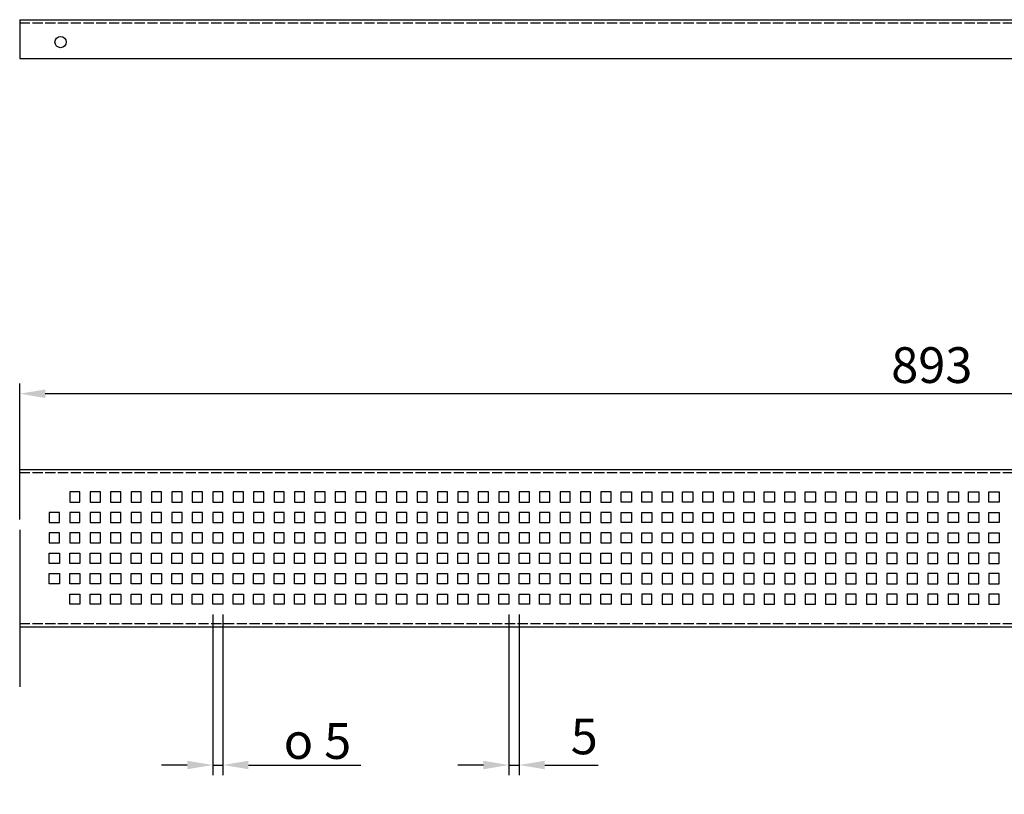
# Model space of a CAD drawing. Units: millimetres. Extents: x 71 to 1044, y 373 to 777.
# Drawn here: x 71 to 553, y 373 to 752 of the extents above; entities that cross this region are included whole.
import ezdxf

# ---------------------------------------------------------------- set-up
doc = ezdxf.new("R2010")
doc.units = ezdxf.units.MM
doc.linetypes.add('GEN3', pattern=[6.25, 5, -1.25])
doc.layers.add('3', color=6, linetype='GEN3')
doc.layers.add('5', color=3, linetype='Continuous')
doc.styles.get("Standard").update_dxf_attribs({"font": 'ISOCP.SHX'})
doc.dimstyles.new('GEN-ISO', dxfattribs={"dimscale": 5, "dimtxt": 3.5, "dimasz": 2.5, "dimexe": 1, "dimexo": 1, "dimgap": 0.6, "dimtad": 1, "dimdsep": 46, "dimtxsty": 'STANDARD', "dimcen": 0, "dimclrd": 256, "dimclre": 256, "dimclrt": 2, "dimadec": 0, "dimazin": 0, "dimtp": 0.1, "dimtm": 0.1, "dimtfac": 0.71, "dimtdec": 3, "dimtmove": 0, "dimatfit": 3, "dimfxl": 1, "dimtzin": 0, "dimarcsym": 0})

# ---------------------------------------------------------------- blocks, each defined once
blk = doc.blocks.new('*D13')
at = {"layer": '5', "lineweight": -2}
for p, q in [((71.19, 507.2), (71.19, 573.79)), ((964.19, 536.71), (964.19, 573.79)), ((951.69, 568.79), (83.69, 568.79))]:
    blk.add_line(p, q, dxfattribs=at)
at = {"layer": '5'}
for points in [[(83.69, 570.88), (83.69, 566.71), (71.19, 568.79)], [(951.69, 570.88), (951.69, 566.71), (964.19, 568.79)]]:
    blk.add_solid(points, dxfattribs=at)
at = {"layer": 'DEFPOINTS', "color": 0}
for p in [(71.19, 568.79), (964.19, 531.71), (71.19, 502.2)]:
    blk.add_point(p, dxfattribs=at)
at = {"layer": '5', "color": 2, "insert": (517.69, 580.54), "char_height": 17.5, "attachment_point": 5}
blk.add_mtext('893', dxfattribs=at)
blk = doc.blocks.new('*D11')
at = {"layer": '5', "lineweight": -2}
for p, q in [((165.69, 460.71), (165.69, 381.96)), ((170.69, 460.71), (170.69, 381.96)), ((153.19, 386.96), (140.69, 386.96)), ((165.69, 386.96), (170.69, 386.96)), ((183.19, 386.96), (238.21, 386.96))]:
    blk.add_line(p, q, dxfattribs=at)
at = {"layer": '5'}
for points in [[(153.19, 389.04), (153.19, 384.88), (165.69, 386.96)], [(183.19, 389.04), (183.19, 384.88), (170.69, 386.96)]]:
    blk.add_solid(points, dxfattribs=at)
at = {"layer": 'DEFPOINTS', "color": 0}
for p in [(165.69, 465.71), (170.69, 465.71), (170.69, 386.96)]:
    blk.add_point(p, dxfattribs=at)
at = {"layer": '5', "color": 2, "insert": (216.95, 398.71), "char_height": 17.5, "attachment_point": 5}
blk.add_mtext('{\\Famgdt;o} 5', dxfattribs=at)
blk = doc.blocks.new('*D12')
at = {"layer": '5', "lineweight": -2}
for p, q in [((310.69, 460.71), (310.69, 381.96)), ((315.69, 460.71), (315.69, 381.96)), ((298.19, 386.96), (285.69, 386.96)), ((310.69, 386.96), (315.69, 386.96)), ((328.19, 386.96), (354.41, 386.96))]:
    blk.add_line(p, q, dxfattribs=at)
at = {"layer": '5'}
for points in [[(298.19, 389.04), (298.19, 384.88), (310.69, 386.96)], [(328.19, 389.04), (328.19, 384.88), (315.69, 386.96)]]:
    blk.add_solid(points, dxfattribs=at)
at = {"layer": 'DEFPOINTS', "color": 0}
for p in [(310.69, 465.71), (315.69, 465.71), (315.69, 386.96)]:
    blk.add_point(p, dxfattribs=at)
at = {"layer": '5', "color": 2, "insert": (347.55, 398.71), "char_height": 17.5, "attachment_point": 5}
blk.add_mtext('5', dxfattribs=at)

msp = doc.modelspace()

# ---------------------------------------------------------------- linework, layer by layer
for p, q in [((71.19, 751.975), (964.19, 751.975)), ((71.19, 751.975), (71.19, 732.975)), ((71.19, 732.975), (964.19, 732.975)), ((71.19, 531.708), (964.19, 531.708)), ((71.19, 502.195), (71.19, 425.195)), ((71.19, 454.708), (964.19, 454.708))]:
    msp.add_line(p, q)
at = {"linetype": 'ByBlock'}
for p, q in [((95.69, 520.708), (95.69, 515.708)), ((100.69, 520.708), (95.69, 520.708)), ((100.69, 515.708), (100.69, 520.708)), ((105.69, 520.708), (105.69, 515.708)), ((110.69, 520.708), (105.69, 520.708)), ((110.69, 515.708), (110.69, 520.708)), ((115.69, 520.708), (115.69, 515.708)), ((120.69, 520.708), (115.69, 520.708)), ((120.69, 515.708), (120.69, 520.708)), ((125.69, 520.708), (125.69, 515.708)), ((130.69, 520.708), (125.69, 520.708)), ((130.69, 515.708), (130.69, 520.708)), ((140.69, 520.708), (135.69, 520.708)), ((135.69, 520.708), (135.69, 515.708)), ((140.69, 515.708), (140.69, 520.708)), ((145.69, 520.708), (145.69, 515.708)), ((150.69, 520.708), (145.69, 520.708)), ((150.69, 515.708), (150.69, 520.708)), ((155.69, 520.708), (155.69, 515.708)), ((160.69, 520.708), (155.69, 520.708)), ((160.69, 515.708), (160.69, 520.708)), ((165.69, 520.708), (165.69, 515.708)), ((170.69, 520.708), (165.69, 520.708)), ((170.69, 515.708), (170.69, 520.708)), ((175.69, 520.708), (175.69, 515.708)), ((180.69, 520.708), (175.69, 520.708)), ((180.69, 515.708), (180.69, 520.708)), ((185.69, 520.708), (185.69, 515.708)), ((190.69, 520.708), (185.69, 520.708)), ((190.69, 515.708), (190.69, 520.708)), ((195.69, 520.708), (195.69, 515.708)), ((200.69, 520.708), (195.69, 520.708)), ((200.69, 515.708), (200.69, 520.708)), ((205.69, 520.708), (205.69, 515.708)), ((210.69, 520.708), (205.69, 520.708)), ((210.69, 515.708), (210.69, 520.708)), ((215.69, 520.708), (215.69, 515.708)), ((220.69, 520.708), (215.69, 520.708)), ((220.69, 515.708), (220.69, 520.708)), ((225.69, 520.708), (225.69, 515.708)), ((230.69, 520.708), (225.69, 520.708)), ((230.69, 515.708), (230.69, 520.708)), ((235.69, 520.708), (235.69, 515.708)), ((240.69, 520.708), (235.69, 520.708)), ((240.69, 515.708), (240.69, 520.708)), ((245.69, 520.708), (245.69, 515.708)), ((250.69, 520.708), (245.69, 520.708)), ((250.69, 515.708), (250.69, 520.708)), ((255.69, 520.708), (255.69, 515.708)), ((260.69, 520.708), (255.69, 520.708)), ((260.69, 515.708), (260.69, 520.708)), ((265.69, 520.708), (265.69, 515.708)), ((270.69, 520.708), (265.69, 520.708)), ((270.69, 515.708), (270.69, 520.708)), ((275.69, 520.708), (275.69, 515.708)), ((280.69, 520.708), (275.69, 520.708)), ((280.69, 515.708), (280.69, 520.708)), ((285.69, 520.708), (285.69, 515.708)), ((290.69, 520.708), (285.69, 520.708)), ((290.69, 515.708), (290.69, 520.708)), ((295.69, 520.708), (295.69, 515.708)), ((300.69, 520.708), (295.69, 520.708)), ((300.69, 515.708), (300.69, 520.708)), ((305.69, 520.708), (305.69, 515.708)), ((310.69, 520.708), (305.69, 520.708)), ((310.69, 515.708), (310.69, 520.708)), ((315.69, 520.708), (315.69, 515.708)), ((320.69, 520.708), (315.69, 520.708)), ((320.69, 515.708), (320.69, 520.708)), ((325.69, 520.708), (325.69, 515.708)), ((330.69, 520.708), (325.69, 520.708)), ((330.69, 515.708), (330.69, 520.708)), ((335.69, 520.708), (335.69, 515.708)), ((340.69, 520.708), (335.69, 520.708)), ((340.69, 515.708), (340.69, 520.708)), ((345.69, 520.708), (345.69, 515.708)), ((350.69, 520.708), (345.69, 520.708)), ((350.69, 515.708), (350.69, 520.708)), ((360.69, 520.708), (355.69, 520.708)), ((355.69, 520.708), (355.69, 515.708)), ((360.69, 515.708), (360.69, 520.708)), ((365.69, 520.708), (370.69, 520.708)), ((365.69, 515.708), (365.69, 520.708)), ((370.69, 520.708), (370.69, 515.708)), ((375.69, 515.708), (375.69, 520.708)), ((375.69, 520.708), (380.69, 520.708)), ((380.69, 520.708), (380.69, 515.708)), ((385.69, 515.708), (385.69, 520.708)), ((385.69, 520.708), (390.69, 520.708)), ((390.69, 520.708), (390.69, 515.708)), ((395.69, 515.708), (395.69, 520.708)), ((395.69, 520.708), (400.69, 520.708)), ((400.69, 520.708), (400.69, 515.708)), ((405.69, 515.708), (405.69, 520.708)), ((405.69, 520.708), (410.69, 520.708)), ((410.69, 520.708), (410.69, 515.708)), ((415.69, 515.708), (415.69, 520.708)), ((415.69, 520.708), (420.69, 520.708)), ((420.69, 520.708), (420.69, 515.708)), ((425.69, 520.708), (430.69, 520.708)), ((425.69, 515.708), (425.69, 520.708)), ((430.69, 520.708), (430.69, 515.708)), ((435.69, 515.708), (435.69, 520.708)), ((435.69, 520.708), (440.69, 520.708)), ((440.69, 520.708), (440.69, 515.708)), ((445.69, 515.708), (445.69, 520.708)), ((445.69, 520.708), (450.69, 520.708)), ((450.69, 520.708), (450.69, 515.708)), ((455.69, 515.708), (455.69, 520.708)), ((455.69, 520.708), (460.69, 520.708)), ((460.69, 520.708), (460.69, 515.708)), ((465.69, 515.708), (465.69, 520.708)), ((465.69, 520.708), (470.69, 520.708)), ((470.69, 520.708), (470.69, 515.708)), ((475.69, 515.708), (475.69, 520.708)), ((475.69, 520.708), (480.69, 520.708)), ((480.69, 520.708), (480.69, 515.708)), ((485.69, 515.708), (485.69, 520.708)), ((485.69, 520.708), (490.69, 520.708)), ((490.69, 520.708), (490.69, 515.708)), ((495.69, 520.708), (500.69, 520.708)), ((495.69, 515.708), (495.69, 520.708)), ((500.69, 520.708), (500.69, 515.708)), ((505.69, 515.708), (505.69, 520.708)), ((505.69, 520.708), (510.69, 520.708)), ((510.69, 520.708), (510.69, 515.708)), ((515.69, 515.708), (515.69, 520.708)), ((515.69, 520.708), (520.69, 520.708)), ((520.69, 520.708), (520.69, 515.708)), ((525.69, 515.708), (525.69, 520.708)), ((525.69, 520.708), (530.69, 520.708)), ((530.69, 520.708), (530.69, 515.708)), ((535.69, 515.708), (535.69, 520.708)), ((535.69, 520.708), (540.69, 520.708)), ((540.69, 520.708), (540.69, 515.708)), ((545.69, 515.708), (545.69, 520.708)), ((545.69, 520.708), (550.69, 520.708)), ((550.69, 520.708), (550.69, 515.708)), ((95.69, 515.708), (100.69, 515.708)), ((105.69, 515.708), (110.69, 515.708)), ((115.69, 515.708), (120.69, 515.708)), ((125.69, 515.708), (130.69, 515.708)), ((135.69, 515.708), (140.69, 515.708)), ((145.69, 515.708), (150.69, 515.708)), ((155.69, 515.708), (160.69, 515.708)), ((165.69, 515.708), (170.69, 515.708)), ((175.69, 515.708), (180.69, 515.708)), ((185.69, 515.708), (190.69, 515.708)), ((195.69, 515.708), (200.69, 515.708)), ((205.69, 515.708), (210.69, 515.708)), ((215.69, 515.708), (220.69, 515.708)), ((225.69, 515.708), (230.69, 515.708)), ((235.69, 515.708), (240.69, 515.708)), ((245.69, 515.708), (250.69, 515.708)), ((255.69, 515.708), (260.69, 515.708)), ((265.69, 515.708), (270.69, 515.708)), ((275.69, 515.708), (280.69, 515.708)), ((285.69, 515.708), (290.69, 515.708)), ((295.69, 515.708), (300.69, 515.708)), ((305.69, 515.708), (310.69, 515.708)), ((315.69, 515.708), (320.69, 515.708)), ((325.69, 515.708), (330.69, 515.708)), ((335.69, 515.708), (340.69, 515.708)), ((345.69, 515.708), (350.69, 515.708)), ((355.69, 515.708), (360.69, 515.708)), ((370.69, 515.708), (365.69, 515.708)), ((380.69, 515.708), (375.69, 515.708)), ((390.69, 515.708), (385.69, 515.708)), ((400.69, 515.708), (395.69, 515.708)), ((410.69, 515.708), (405.69, 515.708)), ((420.69, 515.708), (415.69, 515.708)), ((430.69, 515.708), (425.69, 515.708)), ((440.69, 515.708), (435.69, 515.708)), ((450.69, 515.708), (445.69, 515.708)), ((460.69, 515.708), (455.69, 515.708)), ((470.69, 515.708), (465.69, 515.708)), ((480.69, 515.708), (475.69, 515.708)), ((490.69, 515.708), (485.69, 515.708)), ((500.69, 515.708), (495.69, 515.708)), ((510.69, 515.708), (505.69, 515.708)), ((520.69, 515.708), (515.69, 515.708)), ((530.69, 515.708), (525.69, 515.708)), ((540.69, 515.708), (535.69, 515.708)), ((550.69, 515.708), (545.69, 515.708)), ((90.69, 510.708), (85.69, 510.708)), ((85.69, 510.708), (85.69, 505.708)), ((85.69, 510.708), (85.69, 505.708)), ((90.69, 510.708), (85.69, 510.708)), ((90.69, 505.708), (90.69, 510.708)), ((90.69, 505.708), (90.69, 510.708)), ((100.69, 510.708), (95.69, 510.708)), ((95.69, 510.708), (95.69, 505.708)), ((100.69, 505.708), (100.69, 510.708)), ((110.69, 510.708), (105.69, 510.708)), ((105.69, 510.708), (105.69, 505.708)), ((110.69, 505.708), (110.69, 510.708)), ((120.69, 510.708), (115.69, 510.708)), ((115.69, 510.708), (115.69, 505.708)), ((120.69, 505.708), (120.69, 510.708)), ((130.69, 510.708), (125.69, 510.708)), ((125.69, 510.708), (125.69, 505.708)), ((130.69, 505.708), (130.69, 510.708)), ((140.69, 510.708), (135.69, 510.708)), ((135.69, 510.708), (135.69, 505.708)), ((140.69, 505.708), (140.69, 510.708)), ((150.69, 510.708), (145.69, 510.708)), ((145.69, 510.708), (145.69, 505.708)), ((150.69, 505.708), (150.69, 510.708)), ((160.69, 510.708), (155.69, 510.708)), ((155.69, 510.708), (155.69, 505.708)), ((160.69, 505.708), (160.69, 510.708)), ((170.69, 510.708), (165.69, 510.708)), ((165.69, 510.708), (165.69, 505.708)), ((170.69, 505.708), (170.69, 510.708)), ((180.69, 510.708), (175.69, 510.708)), ((175.69, 510.708), (175.69, 505.708)), ((180.69, 505.708), (180.69, 510.708)), ((190.69, 510.708), (185.69, 510.708)), ((185.69, 510.708), (185.69, 505.708)), ((190.69, 505.708), (190.69, 510.708)), ((200.69, 510.708), (195.69, 510.708)), ((195.69, 510.708), (195.69, 505.708)), ((200.69, 505.708), (200.69, 510.708)), ((210.69, 510.708), (205.69, 510.708)), ((205.69, 510.708), (205.69, 505.708)), ((210.69, 505.708), (210.69, 510.708)), ((220.69, 510.708), (215.69, 510.708)), ((215.69, 510.708), (215.69, 505.708)), ((220.69, 505.708), (220.69, 510.708)), ((230.69, 510.708), (225.69, 510.708)), ((225.69, 510.708), (225.69, 505.708)), ((230.69, 505.708), (230.69, 510.708)), ((235.69, 510.708), (235.69, 505.708)), ((240.69, 510.708), (235.69, 510.708)), ((240.69, 505.708), (240.69, 510.708)), ((250.69, 510.708), (245.69, 510.708)), ((245.69, 510.708), (245.69, 505.708)), ((250.69, 505.708), (250.69, 510.708)), ((260.69, 510.708), (255.69, 510.708)), ((255.69, 510.708), (255.69, 505.708)), ((260.69, 505.708), (260.69, 510.708)), ((270.69, 510.708), (265.69, 510.708)), ((265.69, 510.708), (265.69, 505.708)), ((270.69, 505.708), (270.69, 510.708)), ((280.69, 510.708), (275.69, 510.708)), ((275.69, 510.708), (275.69, 505.708)), ((280.69, 505.708), (280.69, 510.708)), ((290.69, 510.708), (285.69, 510.708)), ((285.69, 510.708), (285.69, 505.708)), ((290.69, 505.708), (290.69, 510.708)), ((295.69, 510.708), (295.69, 505.708)), ((300.69, 510.708), (295.69, 510.708)), ((300.69, 505.708), (300.69, 510.708)), ((310.69, 510.708), (305.69, 510.708)), ((305.69, 510.708), (305.69, 505.708)), ((310.69, 505.708), (310.69, 510.708)), ((320.69, 510.708), (315.69, 510.708)), ((315.69, 510.708), (315.69, 505.708)), ((320.69, 505.708), (320.69, 510.708)), ((330.69, 510.708), (325.69, 510.708)), ((325.69, 510.708), (325.69, 505.708)), ((330.69, 505.708), (330.69, 510.708)), ((340.69, 510.708), (335.69, 510.708)), ((335.69, 510.708), (335.69, 505.708)), ((340.69, 505.708), (340.69, 510.708)), ((350.69, 510.708), (345.69, 510.708)), ((345.69, 510.708), (345.69, 505.708)), ((350.69, 505.708), (350.69, 510.708)), ((360.69, 510.708), (355.69, 510.708)), ((355.69, 510.708), (355.69, 505.708)), ((360.69, 505.708), (360.69, 510.708)), ((365.69, 505.708), (365.69, 510.708)), ((365.69, 510.708), (370.69, 510.708)), ((370.69, 510.708), (370.69, 505.708)), ((375.69, 510.708), (380.69, 510.708)), ((375.69, 505.708), (375.69, 510.708)), ((380.69, 510.708), (380.69, 505.708)), ((385.69, 510.708), (390.69, 510.708)), ((385.69, 505.708), (385.69, 510.708)), ((390.69, 510.708), (390.69, 505.708)), ((395.69, 510.708), (400.69, 510.708)), ((395.69, 505.708), (395.69, 510.708)), ((400.69, 510.708), (400.69, 505.708)), ((405.69, 510.708), (410.69, 510.708)), ((405.69, 505.708), (405.69, 510.708)), ((410.69, 510.708), (410.69, 505.708)), ((415.69, 510.708), (420.69, 510.708)), ((415.69, 505.708), (415.69, 510.708)), ((420.69, 510.708), (420.69, 505.708)), ((425.69, 510.708), (430.69, 510.708)), ((425.69, 505.708), (425.69, 510.708)), ((430.69, 510.708), (430.69, 505.708)), ((435.69, 510.708), (440.69, 510.708)), ((435.69, 505.708), (435.69, 510.708)), ((440.69, 510.708), (440.69, 505.708)), ((445.69, 510.708), (450.69, 510.708)), ((445.69, 505.708), (445.69, 510.708)), ((450.69, 510.708), (450.69, 505.708)), ((455.69, 510.708), (460.69, 510.708)), ((455.69, 505.708), (455.69, 510.708)), ((460.69, 510.708), (460.69, 505.708)), ((465.69, 510.708), (470.69, 510.708)), ((465.69, 505.708), (465.69, 510.708)), ((470.69, 510.708), (470.69, 505.708)), ((475.69, 510.708), (480.69, 510.708)), ((475.69, 505.708), (475.69, 510.708)), ((480.69, 510.708), (480.69, 505.708)), ((485.69, 510.708), (490.69, 510.708)), ((485.69, 505.708), (485.69, 510.708)), ((490.69, 510.708), (490.69, 505.708)), ((495.69, 510.708), (500.69, 510.708)), ((495.69, 505.708), (495.69, 510.708)), ((500.69, 510.708), (500.69, 505.708)), ((505.69, 510.708), (510.69, 510.708)), ((505.69, 505.708), (505.69, 510.708)), ((510.69, 510.708), (510.69, 505.708)), ((515.69, 510.708), (520.69, 510.708)), ((515.69, 505.708), (515.69, 510.708)), ((520.69, 510.708), (520.69, 505.708)), ((525.69, 510.708), (530.69, 510.708)), ((525.69, 505.708), (525.69, 510.708)), ((530.69, 510.708), (530.69, 505.708)), ((535.69, 510.708), (540.69, 510.708)), ((535.69, 505.708), (535.69, 510.708)), ((540.69, 510.708), (540.69, 505.708)), ((545.69, 510.708), (550.69, 510.708)), ((545.69, 505.708), (545.69, 510.708)), ((550.69, 510.708), (550.69, 505.708)), ((85.69, 505.708), (90.69, 505.708)), ((85.69, 505.708), (90.69, 505.708)), ((95.69, 505.708), (100.69, 505.708)), ((105.69, 505.708), (110.69, 505.708)), ((115.69, 505.708), (120.69, 505.708)), ((125.69, 505.708), (130.69, 505.708)), ((135.69, 505.708), (140.69, 505.708)), ((145.69, 505.708), (150.69, 505.708)), ((155.69, 505.708), (160.69, 505.708)), ((165.69, 505.708), (170.69, 505.708)), ((175.69, 505.708), (180.69, 505.708)), ((185.69, 505.708), (190.69, 505.708)), ((195.69, 505.708), (200.69, 505.708)), ((205.69, 505.708), (210.69, 505.708)), ((215.69, 505.708), (220.69, 505.708)), ((225.69, 505.708), (230.69, 505.708)), ((235.69, 505.708), (240.69, 505.708)), ((245.69, 505.708), (250.69, 505.708)), ((255.69, 505.708), (260.69, 505.708)), ((265.69, 505.708), (270.69, 505.708)), ((275.69, 505.708), (280.69, 505.708)), ((285.69, 505.708), (290.69, 505.708)), ((295.69, 505.708), (300.69, 505.708)), ((305.69, 505.708), (310.69, 505.708)), ((315.69, 505.708), (320.69, 505.708)), ((325.69, 505.708), (330.69, 505.708)), ((335.69, 505.708), (340.69, 505.708)), ((345.69, 505.708), (350.69, 505.708)), ((355.69, 505.708), (360.69, 505.708)), ((370.69, 505.708), (365.69, 505.708)), ((380.69, 505.708), (375.69, 505.708)), ((390.69, 505.708), (385.69, 505.708)), ((400.69, 505.708), (395.69, 505.708)), ((410.69, 505.708), (405.69, 505.708)), ((420.69, 505.708), (415.69, 505.708)), ((430.69, 505.708), (425.69, 505.708)), ((440.69, 505.708), (435.69, 505.708)), ((450.69, 505.708), (445.69, 505.708)), ((460.69, 505.708), (455.69, 505.708)), ((470.69, 505.708), (465.69, 505.708)), ((480.69, 505.708), (475.69, 505.708)), ((490.69, 505.708), (485.69, 505.708)), ((500.69, 505.708), (495.69, 505.708)), ((510.69, 505.708), (505.69, 505.708)), ((520.69, 505.708), (515.69, 505.708)), ((530.69, 505.708), (525.69, 505.708)), ((540.69, 505.708), (535.69, 505.708)), ((550.69, 505.708), (545.69, 505.708)), ((85.69, 500.708), (85.69, 495.708)), ((90.69, 500.708), (85.69, 500.708)), ((90.69, 495.708), (90.69, 500.708)), ((95.69, 500.708), (95.69, 495.708)), ((100.69, 500.708), (95.69, 500.708)), ((100.69, 495.708), (100.69, 500.708)), ((105.69, 500.708), (105.69, 495.708)), ((110.69, 500.708), (105.69, 500.708)), ((110.69, 495.708), (110.69, 500.708)), ((115.69, 500.708), (115.69, 495.708)), ((120.69, 500.708), (115.69, 500.708)), ((120.69, 495.708), (120.69, 500.708)), ((125.69, 500.708), (125.69, 495.708)), ((130.69, 500.708), (125.69, 500.708)), ((130.69, 495.708), (130.69, 500.708)), ((140.69, 500.708), (135.69, 500.708)), ((135.69, 500.708), (135.69, 495.708)), ((140.69, 495.708), (140.69, 500.708)), ((145.69, 500.708), (145.69, 495.708)), ((150.69, 500.708), (145.69, 500.708)), ((150.69, 495.708), (150.69, 500.708)), ((155.69, 500.708), (155.69, 495.708)), ((160.69, 500.708), (155.69, 500.708)), ((160.69, 495.708), (160.69, 500.708)), ((165.69, 500.708), (165.69, 495.708)), ((170.69, 500.708), (165.69, 500.708)), ((170.69, 495.708), (170.69, 500.708)), ((175.69, 500.708), (175.69, 495.708)), ((180.69, 500.708), (175.69, 500.708)), ((180.69, 495.708), (180.69, 500.708)), ((185.69, 500.708), (185.69, 495.708)), ((190.69, 500.708), (185.69, 500.708)), ((190.69, 495.708), (190.69, 500.708)), ((195.69, 500.708), (195.69, 495.708)), ((200.69, 500.708), (195.69, 500.708)), ((200.69, 495.708), (200.69, 500.708)), ((205.69, 500.708), (205.69, 495.708)), ((210.69, 500.708), (205.69, 500.708)), ((210.69, 495.708), (210.69, 500.708)), ((215.69, 500.708), (215.69, 495.708)), ((220.69, 500.708), (215.69, 500.708)), ((220.69, 495.708), (220.69, 500.708)), ((225.69, 500.708), (225.69, 495.708)), ((230.69, 500.708), (225.69, 500.708)), ((230.69, 495.708), (230.69, 500.708)), ((235.69, 500.708), (235.69, 495.708)), ((240.69, 500.708), (235.69, 500.708)), ((240.69, 495.708), (240.69, 500.708)), ((245.69, 500.708), (245.69, 495.708)), ((250.69, 500.708), (245.69, 500.708)), ((250.69, 495.708), (250.69, 500.708)), ((255.69, 500.708), (255.69, 495.708)), ((260.69, 500.708), (255.69, 500.708)), ((260.69, 495.708), (260.69, 500.708)), ((265.69, 500.708), (265.69, 495.708)), ((270.69, 500.708), (265.69, 500.708)), ((270.69, 495.708), (270.69, 500.708)), ((275.69, 500.708), (275.69, 495.708)), ((280.69, 500.708), (275.69, 500.708)), ((280.69, 495.708), (280.69, 500.708)), ((285.69, 500.708), (285.69, 495.708)), ((290.69, 500.708), (285.69, 500.708)), ((290.69, 495.708), (290.69, 500.708)), ((295.69, 500.708), (295.69, 495.708)), ((300.69, 500.708), (295.69, 500.708)), ((300.69, 495.708), (300.69, 500.708)), ((305.69, 500.708), (305.69, 495.708)), ((310.69, 500.708), (305.69, 500.708)), ((310.69, 495.708), (310.69, 500.708)), ((315.69, 500.708), (315.69, 495.708)), ((320.69, 500.708), (315.69, 500.708)), ((320.69, 495.708), (320.69, 500.708)), ((325.69, 500.708), (325.69, 495.708)), ((330.69, 500.708), (325.69, 500.708)), ((330.69, 495.708), (330.69, 500.708)), ((335.69, 500.708), (335.69, 495.708)), ((340.69, 500.708), (335.69, 500.708)), ((340.69, 495.708), (340.69, 500.708)), ((345.69, 500.708), (345.69, 495.708)), ((350.69, 500.708), (345.69, 500.708)), ((350.69, 495.708), (350.69, 500.708)), ((360.69, 500.708), (355.69, 500.708)), ((355.69, 500.708), (355.69, 495.708)), ((360.69, 495.708), (360.69, 500.708)), ((365.69, 500.708), (370.69, 500.708)), ((365.69, 495.708), (365.69, 500.708)), ((370.69, 500.708), (370.69, 495.708)), ((375.69, 495.708), (375.69, 500.708)), ((375.69, 500.708), (380.69, 500.708)), ((380.69, 500.708), (380.69, 495.708)), ((385.69, 495.708), (385.69, 500.708)), ((385.69, 500.708), (390.69, 500.708)), ((390.69, 500.708), (390.69, 495.708)), ((395.69, 495.708), (395.69, 500.708)), ((395.69, 500.708), (400.69, 500.708)), ((400.69, 500.708), (400.69, 495.708)), ((405.69, 495.708), (405.69, 500.708)), ((405.69, 500.708), (410.69, 500.708)), ((410.69, 500.708), (410.69, 495.708)), ((415.69, 495.708), (415.69, 500.708)), ((415.69, 500.708), (420.69, 500.708)), ((420.69, 500.708), (420.69, 495.708)), ((425.69, 500.708), (430.69, 500.708)), ((425.69, 495.708), (425.69, 500.708)), ((430.69, 500.708), (430.69, 495.708)), ((435.69, 495.708), (435.69, 500.708)), ((435.69, 500.708), (440.69, 500.708)), ((440.69, 500.708), (440.69, 495.708)), ((445.69, 495.708), (445.69, 500.708)), ((445.69, 500.708), (450.69, 500.708)), ((450.69, 500.708), (450.69, 495.708)), ((455.69, 495.708), (455.69, 500.708)), ((455.69, 500.708), (460.69, 500.708)), ((460.69, 500.708), (460.69, 495.708)), ((465.69, 495.708), (465.69, 500.708)), ((465.69, 500.708), (470.69, 500.708)), ((470.69, 500.708), (470.69, 495.708)), ((475.69, 495.708), (475.69, 500.708)), ((475.69, 500.708), (480.69, 500.708)), ((480.69, 500.708), (480.69, 495.708)), ((485.69, 495.708), (485.69, 500.708)), ((485.69, 500.708), (490.69, 500.708)), ((490.69, 500.708), (490.69, 495.708)), ((495.69, 500.708), (500.69, 500.708)), ((495.69, 495.708), (495.69, 500.708)), ((500.69, 500.708), (500.69, 495.708)), ((505.69, 495.708), (505.69, 500.708)), ((505.69, 500.708), (510.69, 500.708)), ((510.69, 500.708), (510.69, 495.708)), ((515.69, 495.708), (515.69, 500.708)), ((515.69, 500.708), (520.69, 500.708)), ((520.69, 500.708), (520.69, 495.708)), ((525.69, 495.708), (525.69, 500.708)), ((525.69, 500.708), (530.69, 500.708)), ((530.69, 500.708), (530.69, 495.708)), ((535.69, 495.708), (535.69, 500.708)), ((535.69, 500.708), (540.69, 500.708)), ((540.69, 500.708), (540.69, 495.708)), ((545.69, 495.708), (545.69, 500.708)), ((545.69, 500.708), (550.69, 500.708)), ((550.69, 500.708), (550.69, 495.708)), ((85.69, 495.708), (90.69, 495.708)), ((95.69, 495.708), (100.69, 495.708)), ((105.69, 495.708), (110.69, 495.708)), ((115.69, 495.708), (120.69, 495.708)), ((125.69, 495.708), (130.69, 495.708)), ((135.69, 495.708), (140.69, 495.708)), ((145.69, 495.708), (150.69, 495.708)), ((155.69, 495.708), (160.69, 495.708)), ((165.69, 495.708), (170.69, 495.708)), ((175.69, 495.708), (180.69, 495.708)), ((185.69, 495.708), (190.69, 495.708)), ((195.69, 495.708), (200.69, 495.708)), ((205.69, 495.708), (210.69, 495.708)), ((215.69, 495.708), (220.69, 495.708)), ((225.69, 495.708), (230.69, 495.708)), ((235.69, 495.708), (240.69, 495.708)), ((245.69, 495.708), (250.69, 495.708)), ((255.69, 495.708), (260.69, 495.708)), ((265.69, 495.708), (270.69, 495.708)), ((275.69, 495.708), (280.69, 495.708)), ((285.69, 495.708), (290.69, 495.708)), ((295.69, 495.708), (300.69, 495.708)), ((305.69, 495.708), (310.69, 495.708)), ((315.69, 495.708), (320.69, 495.708)), ((325.69, 495.708), (330.69, 495.708)), ((335.69, 495.708), (340.69, 495.708)), ((345.69, 495.708), (350.69, 495.708)), ((355.69, 495.708), (360.69, 495.708)), ((370.69, 495.708), (365.69, 495.708)), ((380.69, 495.708), (375.69, 495.708)), ((390.69, 495.708), (385.69, 495.708)), ((400.69, 495.708), (395.69, 495.708)), ((410.69, 495.708), (405.69, 495.708)), ((420.69, 495.708), (415.69, 495.708)), ((430.69, 495.708), (425.69, 495.708)), ((440.69, 495.708), (435.69, 495.708)), ((450.69, 495.708), (445.69, 495.708)), ((460.69, 495.708), (455.69, 495.708)), ((470.69, 495.708), (465.69, 495.708)), ((480.69, 495.708), (475.69, 495.708)), ((490.69, 495.708), (485.69, 495.708)), ((500.69, 495.708), (495.69, 495.708)), ((510.69, 495.708), (505.69, 495.708)), ((520.69, 495.708), (515.69, 495.708)), ((530.69, 495.708), (525.69, 495.708)), ((540.69, 495.708), (535.69, 495.708)), ((550.69, 495.708), (545.69, 495.708)), ((85.69, 490.708), (90.69, 490.708)), ((85.69, 485.708), (85.69, 490.708)), ((90.69, 490.708), (90.69, 485.708)), ((95.69, 490.708), (100.69, 490.708)), ((95.69, 485.708), (95.69, 490.708)), ((100.69, 490.708), (100.69, 485.708)), ((105.69, 490.708), (110.69, 490.708)), ((105.69, 485.708), (105.69, 490.708)), ((110.69, 490.708), (110.69, 485.708)), ((115.69, 490.708), (120.69, 490.708)), ((115.69, 485.708), (115.69, 490.708)), ((120.69, 490.708), (120.69, 485.708)), ((125.69, 490.708), (130.69, 490.708)), ((125.69, 485.708), (125.69, 490.708)), ((130.69, 490.708), (130.69, 485.708)), ((135.69, 490.708), (140.69, 490.708)), ((135.69, 485.708), (135.69, 490.708)), ((140.69, 490.708), (140.69, 485.708)), ((145.69, 490.708), (150.69, 490.708)), ((145.69, 485.708), (145.69, 490.708)), ((150.69, 490.708), (150.69, 485.708)), ((155.69, 490.708), (160.69, 490.708)), ((155.69, 485.708), (155.69, 490.708)), ((160.69, 490.708), (160.69, 485.708)), ((165.69, 490.708), (170.69, 490.708)), ((165.69, 485.708), (165.69, 490.708)), ((170.69, 490.708), (170.69, 485.708)), ((175.69, 490.708), (180.69, 490.708)), ((175.69, 485.708), (175.69, 490.708)), ((180.69, 490.708), (180.69, 485.708)), ((185.69, 490.708), (190.69, 490.708)), ((185.69, 485.708), (185.69, 490.708)), ((190.69, 490.708), (190.69, 485.708)), ((195.69, 490.708), (200.69, 490.708)), ((195.69, 485.708), (195.69, 490.708)), ((200.69, 490.708), (200.69, 485.708)), ((205.69, 490.708), (210.69, 490.708)), ((205.69, 485.708), (205.69, 490.708)), ((210.69, 490.708), (210.69, 485.708)), ((215.69, 490.708), (220.69, 490.708)), ((215.69, 485.708), (215.69, 490.708)), ((220.69, 490.708), (220.69, 485.708)), ((225.69, 490.708), (230.69, 490.708)), ((225.69, 485.708), (225.69, 490.708)), ((230.69, 490.708), (230.69, 485.708)), ((235.69, 485.708), (235.69, 490.708)), ((235.69, 490.708), (240.69, 490.708)), ((240.69, 490.708), (240.69, 485.708)), ((245.69, 490.708), (250.69, 490.708)), ((245.69, 485.708), (245.69, 490.708)), ((250.69, 490.708), (250.69, 485.708)), ((255.69, 490.708), (260.69, 490.708)), ((255.69, 485.708), (255.69, 490.708)), ((260.69, 490.708), (260.69, 485.708)), ((265.69, 490.708), (270.69, 490.708)), ((265.69, 485.708), (265.69, 490.708)), ((270.69, 490.708), (270.69, 485.708)), ((275.69, 490.708), (280.69, 490.708)), ((275.69, 485.708), (275.69, 490.708)), ((280.69, 490.708), (280.69, 485.708)), ((285.69, 490.708), (290.69, 490.708)), ((285.69, 485.708), (285.69, 490.708)), ((290.69, 490.708), (290.69, 485.708)), ((295.69, 485.708), (295.69, 490.708)), ((295.69, 490.708), (300.69, 490.708)), ((300.69, 490.708), (300.69, 485.708)), ((305.69, 490.708), (310.69, 490.708)), ((305.69, 485.708), (305.69, 490.708)), ((310.69, 490.708), (310.69, 485.708)), ((315.69, 490.708), (320.69, 490.708)), ((315.69, 485.708), (315.69, 490.708)), ((320.69, 490.708), (320.69, 485.708)), ((325.69, 490.708), (330.69, 490.708)), ((325.69, 485.708), (325.69, 490.708)), ((330.69, 490.708), (330.69, 485.708)), ((335.69, 490.708), (340.69, 490.708)), ((335.69, 485.708), (335.69, 490.708)), ((340.69, 490.708), (340.69, 485.708)), ((345.69, 490.708), (350.69, 490.708)), ((345.69, 485.708), (345.69, 490.708)), ((350.69, 490.708), (350.69, 485.708)), ((355.69, 490.708), (360.69, 490.708)), ((355.69, 485.708), (355.69, 490.708)), ((360.69, 490.708), (360.69, 485.708)), ((370.69, 490.708), (365.69, 490.708)), ((365.69, 490.708), (365.69, 485.708)), ((370.69, 485.708), (370.69, 490.708)), ((375.69, 490.708), (375.69, 485.708)), ((380.69, 490.708), (375.69, 490.708)), ((380.69, 485.708), (380.69, 490.708)), ((385.69, 490.708), (385.69, 485.708)), ((390.69, 490.708), (385.69, 490.708)), ((390.69, 485.708), (390.69, 490.708)), ((395.69, 490.708), (395.69, 485.708)), ((400.69, 490.708), (395.69, 490.708)), ((400.69, 485.708), (400.69, 490.708)), ((405.69, 490.708), (405.69, 485.708)), ((410.69, 490.708), (405.69, 490.708)), ((410.69, 485.708), (410.69, 490.708)), ((415.69, 490.708), (415.69, 485.708)), ((420.69, 490.708), (415.69, 490.708)), ((420.69, 485.708), (420.69, 490.708)), ((430.69, 490.708), (425.69, 490.708)), ((425.69, 490.708), (425.69, 485.708)), ((430.69, 485.708), (430.69, 490.708)), ((435.69, 490.708), (435.69, 485.708)), ((440.69, 490.708), (435.69, 490.708)), ((440.69, 485.708), (440.69, 490.708)), ((445.69, 490.708), (445.69, 485.708)), ((450.69, 490.708), (445.69, 490.708)), ((450.69, 485.708), (450.69, 490.708)), ((455.69, 490.708), (455.69, 485.708)), ((460.69, 490.708), (455.69, 490.708)), ((460.69, 485.708), (460.69, 490.708)), ((465.69, 490.708), (465.69, 485.708)), ((470.69, 490.708), (465.69, 490.708)), ((470.69, 485.708), (470.69, 490.708)), ((475.69, 490.708), (475.69, 485.708)), ((480.69, 490.708), (475.69, 490.708)), ((480.69, 485.708), (480.69, 490.708)), ((485.69, 490.708), (485.69, 485.708)), ((490.69, 490.708), (485.69, 490.708)), ((490.69, 485.708), (490.69, 490.708)), ((500.69, 490.708), (495.69, 490.708)), ((495.69, 490.708), (495.69, 485.708)), ((500.69, 485.708), (500.69, 490.708)), ((505.69, 490.708), (505.69, 485.708)), ((510.69, 490.708), (505.69, 490.708)), ((510.69, 485.708), (510.69, 490.708)), ((515.69, 490.708), (515.69, 485.708)), ((520.69, 490.708), (515.69, 490.708)), ((520.69, 485.708), (520.69, 490.708)), ((525.69, 490.708), (525.69, 485.708)), ((530.69, 490.708), (525.69, 490.708)), ((530.69, 485.708), (530.69, 490.708)), ((535.69, 490.708), (535.69, 485.708)), ((540.69, 490.708), (535.69, 490.708)), ((540.69, 485.708), (540.69, 490.708)), ((545.69, 490.708), (545.69, 485.708)), ((550.69, 490.708), (545.69, 490.708)), ((550.69, 485.708), (550.69, 490.708)), ((90.69, 485.708), (85.69, 485.708)), ((100.69, 485.708), (95.69, 485.708)), ((110.69, 485.708), (105.69, 485.708)), ((120.69, 485.708), (115.69, 485.708)), ((130.69, 485.708), (125.69, 485.708)), ((140.69, 485.708), (135.69, 485.708)), ((150.69, 485.708), (145.69, 485.708)), ((160.69, 485.708), (155.69, 485.708)), ((170.69, 485.708), (165.69, 485.708)), ((180.69, 485.708), (175.69, 485.708)), ((190.69, 485.708), (185.69, 485.708)), ((200.69, 485.708), (195.69, 485.708)), ((210.69, 485.708), (205.69, 485.708)), ((220.69, 485.708), (215.69, 485.708)), ((230.69, 485.708), (225.69, 485.708)), ((240.69, 485.708), (235.69, 485.708)), ((250.69, 485.708), (245.69, 485.708)), ((260.69, 485.708), (255.69, 485.708)), ((270.69, 485.708), (265.69, 485.708)), ((280.69, 485.708), (275.69, 485.708)), ((290.69, 485.708), (285.69, 485.708)), ((300.69, 485.708), (295.69, 485.708)), ((310.69, 485.708), (305.69, 485.708)), ((320.69, 485.708), (315.69, 485.708)), ((330.69, 485.708), (325.69, 485.708)), ((340.69, 485.708), (335.69, 485.708)), ((350.69, 485.708), (345.69, 485.708)), ((360.69, 485.708), (355.69, 485.708)), ((365.69, 485.708), (370.69, 485.708)), ((375.69, 485.708), (380.69, 485.708)), ((385.69, 485.708), (390.69, 485.708)), ((395.69, 485.708), (400.69, 485.708)), ((405.69, 485.708), (410.69, 485.708)), ((415.69, 485.708), (420.69, 485.708)), ((425.69, 485.708), (430.69, 485.708)), ((435.69, 485.708), (440.69, 485.708)), ((445.69, 485.708), (450.69, 485.708)), ((455.69, 485.708), (460.69, 485.708)), ((465.69, 485.708), (470.69, 485.708)), ((475.69, 485.708), (480.69, 485.708)), ((485.69, 485.708), (490.69, 485.708)), ((495.69, 485.708), (500.69, 485.708)), ((505.69, 485.708), (510.69, 485.708)), ((515.69, 485.708), (520.69, 485.708)), ((525.69, 485.708), (530.69, 485.708)), ((535.69, 485.708), (540.69, 485.708)), ((545.69, 485.708), (550.69, 485.708)), ((85.69, 475.708), (85.69, 480.708)), ((85.69, 480.708), (90.69, 480.708)), ((90.69, 480.708), (90.69, 475.708)), ((95.69, 475.708), (95.69, 480.708)), ((95.69, 480.708), (100.69, 480.708)), ((100.69, 480.708), (100.69, 475.708)), ((105.69, 475.708), (105.69, 480.708)), ((105.69, 480.708), (110.69, 480.708)), ((110.69, 480.708), (110.69, 475.708)), ((115.69, 475.708), (115.69, 480.708)), ((115.69, 480.708), (120.69, 480.708)), ((120.69, 480.708), (120.69, 475.708)), ((125.69, 475.708), (125.69, 480.708)), ((125.69, 480.708), (130.69, 480.708)), ((130.69, 480.708), (130.69, 475.708)), ((135.69, 480.708), (140.69, 480.708)), ((135.69, 475.708), (135.69, 480.708)), ((140.69, 480.708), (140.69, 475.708)), ((145.69, 475.708), (145.69, 480.708)), ((145.69, 480.708), (150.69, 480.708)), ((150.69, 480.708), (150.69, 475.708)), ((155.69, 475.708), (155.69, 480.708)), ((155.69, 480.708), (160.69, 480.708)), ((160.69, 480.708), (160.69, 475.708)), ((165.69, 475.708), (165.69, 480.708)), ((165.69, 480.708), (170.69, 480.708)), ((170.69, 480.708), (170.69, 475.708)), ((175.69, 475.708), (175.69, 480.708)), ((175.69, 480.708), (180.69, 480.708)), ((180.69, 480.708), (180.69, 475.708)), ((185.69, 475.708), (185.69, 480.708)), ((185.69, 480.708), (190.69, 480.708)), ((190.69, 480.708), (190.69, 475.708)), ((195.69, 475.708), (195.69, 480.708)), ((195.69, 480.708), (200.69, 480.708)), ((200.69, 480.708), (200.69, 475.708)), ((205.69, 475.708), (205.69, 480.708)), ((205.69, 480.708), (210.69, 480.708)), ((210.69, 480.708), (210.69, 475.708)), ((215.69, 475.708), (215.69, 480.708)), ((215.69, 480.708), (220.69, 480.708)), ((220.69, 480.708), (220.69, 475.708)), ((225.69, 475.708), (225.69, 480.708)), ((225.69, 480.708), (230.69, 480.708)), ((230.69, 480.708), (230.69, 475.708)), ((235.69, 475.708), (235.69, 480.708)), ((235.69, 480.708), (240.69, 480.708)), ((240.69, 480.708), (240.69, 475.708)), ((245.69, 475.708), (245.69, 480.708)), ((245.69, 480.708), (250.69, 480.708)), ((250.69, 480.708), (250.69, 475.708)), ((255.69, 475.708), (255.69, 480.708)), ((255.69, 480.708), (260.69, 480.708)), ((260.69, 480.708), (260.69, 475.708)), ((265.69, 475.708), (265.69, 480.708)), ((265.69, 480.708), (270.69, 480.708)), ((270.69, 480.708), (270.69, 475.708)), ((275.69, 475.708), (275.69, 480.708)), ((275.69, 480.708), (280.69, 480.708)), ((280.69, 480.708), (280.69, 475.708)), ((285.69, 475.708), (285.69, 480.708)), ((285.69, 480.708), (290.69, 480.708)), ((290.69, 480.708), (290.69, 475.708)), ((295.69, 475.708), (295.69, 480.708)), ((295.69, 480.708), (300.69, 480.708)), ((300.69, 480.708), (300.69, 475.708)), ((305.69, 475.708), (305.69, 480.708)), ((305.69, 480.708), (310.69, 480.708)), ((310.69, 480.708), (310.69, 475.708)), ((315.69, 475.708), (315.69, 480.708)), ((315.69, 480.708), (320.69, 480.708)), ((320.69, 480.708), (320.69, 475.708)), ((325.69, 475.708), (325.69, 480.708)), ((325.69, 480.708), (330.69, 480.708)), ((330.69, 480.708), (330.69, 475.708)), ((335.69, 475.708), (335.69, 480.708)), ((335.69, 480.708), (340.69, 480.708)), ((340.69, 480.708), (340.69, 475.708)), ((345.69, 475.708), (345.69, 480.708)), ((345.69, 480.708), (350.69, 480.708)), ((350.69, 480.708), (350.69, 475.708)), ((355.69, 480.708), (360.69, 480.708)), ((355.69, 475.708), (355.69, 480.708)), ((360.69, 480.708), (360.69, 475.708)), ((365.69, 480.708), (365.69, 475.708)), ((370.69, 480.708), (365.69, 480.708)), ((370.69, 475.708), (370.69, 480.708)), ((380.69, 480.708), (375.69, 480.708)), ((375.69, 480.708), (375.69, 475.708)), ((380.69, 475.708), (380.69, 480.708)), ((390.69, 480.708), (385.69, 480.708)), ((385.69, 480.708), (385.69, 475.708)), ((390.69, 475.708), (390.69, 480.708)), ((400.69, 480.708), (395.69, 480.708)), ((395.69, 480.708), (395.69, 475.708)), ((400.69, 475.708), (400.69, 480.708)), ((410.69, 480.708), (405.69, 480.708)), ((405.69, 480.708), (405.69, 475.708)), ((410.69, 475.708), (410.69, 480.708)), ((420.69, 480.708), (415.69, 480.708)), ((415.69, 480.708), (415.69, 475.708)), ((420.69, 475.708), (420.69, 480.708)), ((430.69, 480.708), (425.69, 480.708)), ((425.69, 480.708), (425.69, 475.708)), ((430.69, 475.708), (430.69, 480.708)), ((440.69, 480.708), (435.69, 480.708)), ((435.69, 480.708), (435.69, 475.708)), ((440.69, 475.708), (440.69, 480.708)), ((450.69, 480.708), (445.69, 480.708)), ((445.69, 480.708), (445.69, 475.708)), ((450.69, 475.708), (450.69, 480.708)), ((460.69, 480.708), (455.69, 480.708)), ((455.69, 480.708), (455.69, 475.708)), ((460.69, 475.708), (460.69, 480.708)), ((470.69, 480.708), (465.69, 480.708)), ((465.69, 480.708), (465.69, 475.708)), ((470.69, 475.708), (470.69, 480.708)), ((480.69, 480.708), (475.69, 480.708)), ((475.69, 480.708), (475.69, 475.708)), ((480.69, 475.708), (480.69, 480.708)), ((490.69, 480.708), (485.69, 480.708)), ((485.69, 480.708), (485.69, 475.708)), ((490.69, 475.708), (490.69, 480.708)), ((500.69, 480.708), (495.69, 480.708)), ((495.69, 480.708), (495.69, 475.708)), ((500.69, 475.708), (500.69, 480.708)), ((510.69, 480.708), (505.69, 480.708)), ((505.69, 480.708), (505.69, 475.708)), ((510.69, 475.708), (510.69, 480.708)), ((520.69, 480.708), (515.69, 480.708)), ((515.69, 480.708), (515.69, 475.708)), ((520.69, 475.708), (520.69, 480.708)), ((530.69, 480.708), (525.69, 480.708)), ((525.69, 480.708), (525.69, 475.708)), ((530.69, 475.708), (530.69, 480.708)), ((540.69, 480.708), (535.69, 480.708)), ((535.69, 480.708), (535.69, 475.708)), ((540.69, 475.708), (540.69, 480.708)), ((550.69, 480.708), (545.69, 480.708)), ((545.69, 480.708), (545.69, 475.708)), ((550.69, 475.708), (550.69, 480.708)), ((90.69, 475.708), (85.69, 475.708)), ((100.69, 475.708), (95.69, 475.708)), ((110.69, 475.708), (105.69, 475.708)), ((120.69, 475.708), (115.69, 475.708)), ((130.69, 475.708), (125.69, 475.708)), ((140.69, 475.708), (135.69, 475.708)), ((150.69, 475.708), (145.69, 475.708)), ((160.69, 475.708), (155.69, 475.708)), ((170.69, 475.708), (165.69, 475.708)), ((180.69, 475.708), (175.69, 475.708)), ((190.69, 475.708), (185.69, 475.708)), ((200.69, 475.708), (195.69, 475.708)), ((210.69, 475.708), (205.69, 475.708)), ((220.69, 475.708), (215.69, 475.708)), ((230.69, 475.708), (225.69, 475.708)), ((240.69, 475.708), (235.69, 475.708)), ((250.69, 475.708), (245.69, 475.708)), ((260.69, 475.708), (255.69, 475.708)), ((270.69, 475.708), (265.69, 475.708)), ((280.69, 475.708), (275.69, 475.708)), ((290.69, 475.708), (285.69, 475.708)), ((300.69, 475.708), (295.69, 475.708)), ((310.69, 475.708), (305.69, 475.708)), ((320.69, 475.708), (315.69, 475.708)), ((330.69, 475.708), (325.69, 475.708)), ((340.69, 475.708), (335.69, 475.708)), ((350.69, 475.708), (345.69, 475.708)), ((360.69, 475.708), (355.69, 475.708)), ((365.69, 475.708), (370.69, 475.708)), ((375.69, 475.708), (380.69, 475.708)), ((385.69, 475.708), (390.69, 475.708)), ((395.69, 475.708), (400.69, 475.708)), ((405.69, 475.708), (410.69, 475.708)), ((415.69, 475.708), (420.69, 475.708)), ((425.69, 475.708), (430.69, 475.708)), ((435.69, 475.708), (440.69, 475.708)), ((445.69, 475.708), (450.69, 475.708)), ((455.69, 475.708), (460.69, 475.708)), ((465.69, 475.708), (470.69, 475.708)), ((475.69, 475.708), (480.69, 475.708)), ((485.69, 475.708), (490.69, 475.708)), ((495.69, 475.708), (500.69, 475.708)), ((505.69, 475.708), (510.69, 475.708)), ((515.69, 475.708), (520.69, 475.708)), ((525.69, 475.708), (530.69, 475.708)), ((535.69, 475.708), (540.69, 475.708)), ((545.69, 475.708), (550.69, 475.708)), ((95.69, 470.708), (100.69, 470.708)), ((95.69, 465.708), (95.69, 470.708)), ((100.69, 470.708), (100.69, 465.708)), ((105.69, 470.708), (110.69, 470.708)), ((105.69, 465.708), (105.69, 470.708)), ((110.69, 470.708), (110.69, 465.708)), ((115.69, 470.708), (120.69, 470.708)), ((115.69, 465.708), (115.69, 470.708)), ((120.69, 470.708), (120.69, 465.708)), ((125.69, 470.708), (130.69, 470.708)), ((125.69, 465.708), (125.69, 470.708)), ((130.69, 470.708), (130.69, 465.708)), ((135.69, 470.708), (140.69, 470.708)), ((135.69, 465.708), (135.69, 470.708)), ((140.69, 470.708), (140.69, 465.708)), ((145.69, 470.708), (150.69, 470.708)), ((145.69, 465.708), (145.69, 470.708)), ((150.69, 470.708), (150.69, 465.708)), ((155.69, 470.708), (160.69, 470.708)), ((155.69, 465.708), (155.69, 470.708)), ((160.69, 470.708), (160.69, 465.708)), ((165.69, 470.708), (170.69, 470.708)), ((165.69, 465.708), (165.69, 470.708)), ((170.69, 470.708), (170.69, 465.708)), ((175.69, 470.708), (180.69, 470.708)), ((175.69, 465.708), (175.69, 470.708)), ((180.69, 470.708), (180.69, 465.708)), ((185.69, 470.708), (190.69, 470.708)), ((185.69, 465.708), (185.69, 470.708)), ((190.69, 470.708), (190.69, 465.708)), ((195.69, 470.708), (200.69, 470.708)), ((195.69, 465.708), (195.69, 470.708)), ((200.69, 470.708), (200.69, 465.708)), ((205.69, 470.708), (210.69, 470.708)), ((205.69, 465.708), (205.69, 470.708)), ((210.69, 470.708), (210.69, 465.708)), ((215.69, 470.708), (220.69, 470.708)), ((215.69, 465.708), (215.69, 470.708)), ((220.69, 470.708), (220.69, 465.708)), ((225.69, 470.708), (230.69, 470.708)), ((225.69, 465.708), (225.69, 470.708)), ((230.69, 470.708), (230.69, 465.708)), ((235.69, 465.708), (235.69, 470.708)), ((235.69, 470.708), (240.69, 470.708)), ((240.69, 470.708), (240.69, 465.708)), ((245.69, 470.708), (250.69, 470.708)), ((245.69, 465.708), (245.69, 470.708)), ((250.69, 470.708), (250.69, 465.708)), ((255.69, 470.708), (260.69, 470.708)), ((255.69, 465.708), (255.69, 470.708)), ((260.69, 470.708), (260.69, 465.708)), ((265.69, 470.708), (270.69, 470.708)), ((265.69, 465.708), (265.69, 470.708)), ((270.69, 470.708), (270.69, 465.708)), ((275.69, 470.708), (280.69, 470.708)), ((275.69, 465.708), (275.69, 470.708)), ((280.69, 470.708), (280.69, 465.708)), ((285.69, 470.708), (290.69, 470.708)), ((285.69, 465.708), (285.69, 470.708)), ((290.69, 470.708), (290.69, 465.708)), ((295.69, 465.708), (295.69, 470.708)), ((295.69, 470.708), (300.69, 470.708)), ((300.69, 470.708), (300.69, 465.708)), ((305.69, 470.708), (310.69, 470.708)), ((305.69, 465.708), (305.69, 470.708)), ((310.69, 470.708), (310.69, 465.708)), ((315.69, 470.708), (320.69, 470.708)), ((315.69, 465.708), (315.69, 470.708)), ((320.69, 470.708), (320.69, 465.708)), ((325.69, 470.708), (330.69, 470.708)), ((325.69, 465.708), (325.69, 470.708)), ((330.69, 470.708), (330.69, 465.708)), ((335.69, 470.708), (340.69, 470.708)), ((335.69, 465.708), (335.69, 470.708)), ((340.69, 470.708), (340.69, 465.708)), ((345.69, 470.708), (350.69, 470.708)), ((345.69, 465.708), (345.69, 470.708)), ((350.69, 470.708), (350.69, 465.708)), ((355.69, 470.708), (360.69, 470.708)), ((355.69, 465.708), (355.69, 470.708)), ((360.69, 470.708), (360.69, 465.708)), ((370.69, 470.708), (365.69, 470.708)), ((365.69, 470.708), (365.69, 465.708)), ((370.69, 465.708), (370.69, 470.708)), ((375.69, 470.708), (375.69, 465.708)), ((380.69, 470.708), (375.69, 470.708)), ((380.69, 465.708), (380.69, 470.708)), ((385.69, 470.708), (385.69, 465.708)), ((390.69, 470.708), (385.69, 470.708)), ((390.69, 465.708), (390.69, 470.708)), ((395.69, 470.708), (395.69, 465.708)), ((400.69, 470.708), (395.69, 470.708)), ((400.69, 465.708), (400.69, 470.708)), ((405.69, 470.708), (405.69, 465.708)), ((410.69, 470.708), (405.69, 470.708)), ((410.69, 465.708), (410.69, 470.708)), ((415.69, 470.708), (415.69, 465.708)), ((420.69, 470.708), (415.69, 470.708)), ((420.69, 465.708), (420.69, 470.708)), ((430.69, 470.708), (425.69, 470.708)), ((425.69, 470.708), (425.69, 465.708)), ((430.69, 465.708), (430.69, 470.708)), ((435.69, 470.708), (435.69, 465.708)), ((440.69, 470.708), (435.69, 470.708)), ((440.69, 465.708), (440.69, 470.708)), ((445.69, 470.708), (445.69, 465.708)), ((450.69, 470.708), (445.69, 470.708)), ((450.69, 465.708), (450.69, 470.708)), ((455.69, 470.708), (455.69, 465.708)), ((460.69, 470.708), (455.69, 470.708)), ((460.69, 465.708), (460.69, 470.708)), ((465.69, 470.708), (465.69, 465.708)), ((470.69, 470.708), (465.69, 470.708)), ((470.69, 465.708), (470.69, 470.708)), ((475.69, 470.708), (475.69, 465.708)), ((480.69, 470.708), (475.69, 470.708)), ((480.69, 465.708), (480.69, 470.708)), ((485.69, 470.708), (485.69, 465.708)), ((490.69, 470.708), (485.69, 470.708)), ((490.69, 465.708), (490.69, 470.708)), ((500.69, 470.708), (495.69, 470.708)), ((495.69, 470.708), (495.69, 465.708)), ((500.69, 465.708), (500.69, 470.708)), ((505.69, 470.708), (505.69, 465.708)), ((510.69, 470.708), (505.69, 470.708)), ((510.69, 465.708), (510.69, 470.708)), ((515.69, 470.708), (515.69, 465.708)), ((520.69, 470.708), (515.69, 470.708)), ((520.69, 465.708), (520.69, 470.708)), ((525.69, 470.708), (525.69, 465.708)), ((530.69, 470.708), (525.69, 470.708)), ((530.69, 465.708), (530.69, 470.708)), ((535.69, 470.708), (535.69, 465.708)), ((540.69, 470.708), (535.69, 470.708)), ((540.69, 465.708), (540.69, 470.708)), ((545.69, 470.708), (545.69, 465.708)), ((550.69, 470.708), (545.69, 470.708)), ((550.69, 465.708), (550.69, 470.708)), ((100.69, 465.708), (95.69, 465.708)), ((110.69, 465.708), (105.69, 465.708)), ((120.69, 465.708), (115.69, 465.708)), ((130.69, 465.708), (125.69, 465.708)), ((140.69, 465.708), (135.69, 465.708)), ((150.69, 465.708), (145.69, 465.708)), ((160.69, 465.708), (155.69, 465.708)), ((170.69, 465.708), (165.69, 465.708)), ((180.69, 465.708), (175.69, 465.708)), ((190.69, 465.708), (185.69, 465.708)), ((200.69, 465.708), (195.69, 465.708)), ((210.69, 465.708), (205.69, 465.708)), ((220.69, 465.708), (215.69, 465.708)), ((230.69, 465.708), (225.69, 465.708)), ((240.69, 465.708), (235.69, 465.708)), ((250.69, 465.708), (245.69, 465.708)), ((260.69, 465.708), (255.69, 465.708)), ((270.69, 465.708), (265.69, 465.708)), ((280.69, 465.708), (275.69, 465.708)), ((290.69, 465.708), (285.69, 465.708)), ((300.69, 465.708), (295.69, 465.708)), ((310.69, 465.708), (305.69, 465.708)), ((320.69, 465.708), (315.69, 465.708)), ((330.69, 465.708), (325.69, 465.708)), ((340.69, 465.708), (335.69, 465.708)), ((350.69, 465.708), (345.69, 465.708)), ((360.69, 465.708), (355.69, 465.708)), ((365.69, 465.708), (370.69, 465.708)), ((375.69, 465.708), (380.69, 465.708)), ((385.69, 465.708), (390.69, 465.708)), ((395.69, 465.708), (400.69, 465.708)), ((405.69, 465.708), (410.69, 465.708)), ((415.69, 465.708), (420.69, 465.708)), ((425.69, 465.708), (430.69, 465.708)), ((435.69, 465.708), (440.69, 465.708)), ((445.69, 465.708), (450.69, 465.708)), ((455.69, 465.708), (460.69, 465.708)), ((465.69, 465.708), (470.69, 465.708)), ((475.69, 465.708), (480.69, 465.708)), ((485.69, 465.708), (490.69, 465.708)), ((495.69, 465.708), (500.69, 465.708)), ((505.69, 465.708), (510.69, 465.708)), ((515.69, 465.708), (520.69, 465.708)), ((525.69, 465.708), (530.69, 465.708)), ((535.69, 465.708), (540.69, 465.708)), ((545.69, 465.708), (550.69, 465.708))]:
    msp.add_line(p, q, dxfattribs=at)
msp.add_circle((91.19, 740.975), 2.75)
at = {"layer": '3'}
for p, q in [((71.19, 750.475), (964.19, 750.475)), ((71.19, 530.208), (964.19, 530.208)), ((71.19, 456.208), (964.19, 456.208))]:
    msp.add_line(p, q, dxfattribs=at)

# ---------------------------------------------------------------- dimensions: what is measured, and where the dimension line sits
at = {"layer": '5'}
for base, p1, p2, override, picture, middle in [((71.19, 568.793), (964.19, 531.708), (71.19, 502.195), {"dimpost": '<>'}, '*D13', (517.69, 580.543)), ((315.69, 386.959), (310.69, 465.708), (315.69, 465.708), {"dimdec": 0, "dimzin": 0, "dimpost": '<>'}, '*D12', (347.552, 398.709))]:
    dim = msp.add_linear_dim(base=base, p1=p1, p2=p2, dimstyle='GEN-ISO', override=override, dxfattribs=at)
    dim.commit()
    dim.dimension.update_dxf_attribs({"geometry": picture, "text_midpoint": middle})
dim = msp.add_linear_dim(base=(170.69, 386.959), p1=(165.69, 465.708), p2=(170.69, 465.708), text='{\\Famgdt;o} <>', dimstyle='GEN-ISO', override={"dimdec": 0, "dimzin": 0, "dimpost": '<>'}, dxfattribs=at)
dim.commit()
dim.dimension.update_dxf_attribs({"geometry": '*D11', "text_midpoint": (216.948, 398.709)})

doc.saveas('drawing.dxf')
